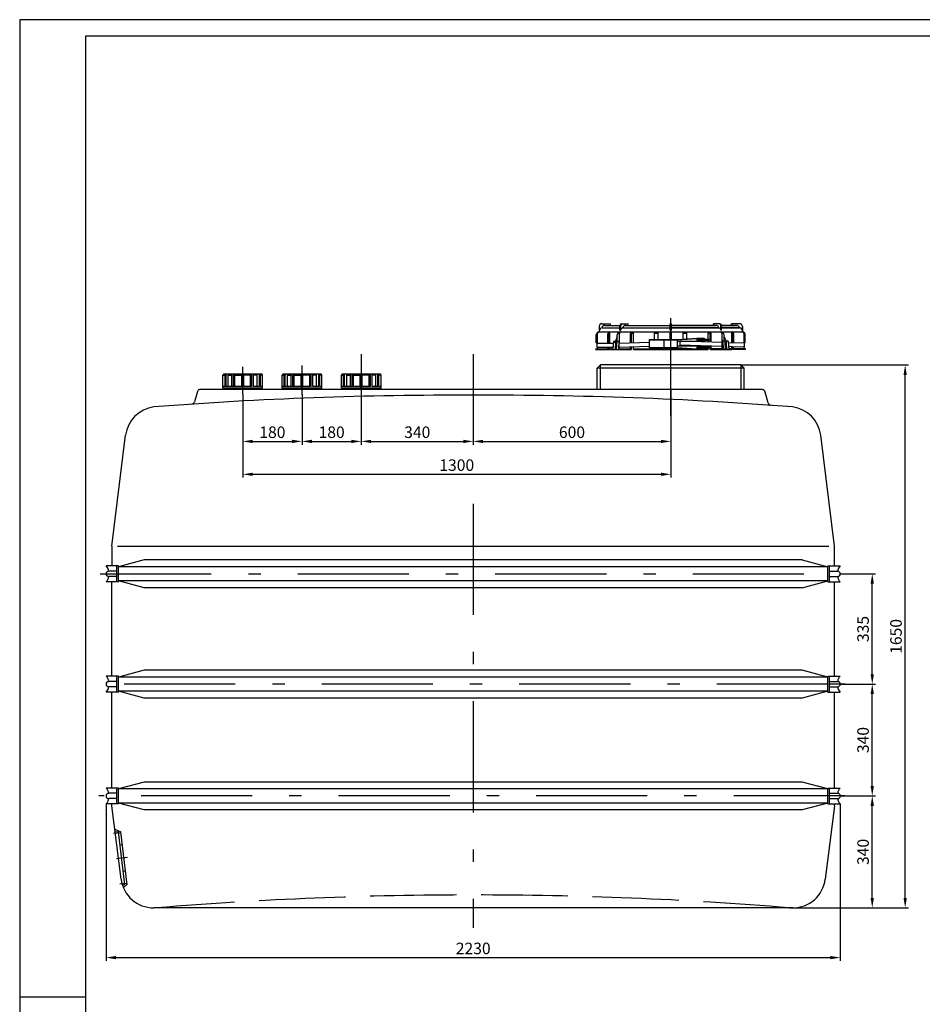
# Model space of a CAD drawing. Extents: x 17684 to 30384, y 53123 to 59063.
# Drawn here: x 17684 to 20425, y 56070 to 59063 of the extents above; entities that cross this region are included whole.
import ezdxf

# ---------------------------------------------------------------- set-up
doc = ezdxf.new("R2010")
doc.units = 0
doc.header["$LTSCALE"] = 150
doc.header["$MEASUREMENT"] = 0
doc.header["$PDMODE"] = 3
doc.header["$PDSIZE"] = 50
for name, pattern in [('AUSGEZOGEN', [0]), ('MegaCAD_LTYPE14', [2.25, 1.75, -0.5]), ('MegaCAD_LTYPE4', [4, 2.25, -0.75, 0.25, -0.75])]:
    doc.linetypes.add(name, pattern=pattern)
for name, color, linetype in [('3_Bemaßung_Beschriftung', 5, 'Continuous'), ('Blattrahmen', 250, 'Continuous'), ('PE HD 3000 DF', 250, 'Continuous')]:
    doc.layers.add(name, color=color, linetype=linetype)
doc.styles.add('Arial', font='ARIAL.TTF')
doc.dimstyles.new('M1-10', dxfattribs={"dimscale": 10, "dimtxt": 3.5, "dimasz": 3, "dimexe": 1, "dimexo": 0, "dimgap": 1, "dimtad": 1, "dimdec": 0, "dimrnd": 1, "dimzin": 0, "dimdsep": 46, "dimtxsty": 'Arial', "dimcen": 1, "dimclrd": 256, "dimclre": 256, "dimclrt": 256, "dimadec": 0, "dimazin": 0, "dimtfac": 1, "dimtdec": 0, "dimtmove": 2, "dimatfit": 0, "dimfxl": 1, "dimtolj": 1, "dimtzin": 0, "dimlwd": -1, "dimarcsym": 0})

# ---------------------------------------------------------------- blocks, each defined once
blk = doc.blocks.new('*D0')
at = {"layer": '3_Bemaßung_Beschriftung', "lineweight": -2, "transparency": 16777216}
for p, q in [((17946, 56679.1), (17946, 56202)), ((20176, 56679.1), (20176, 56202))]:
    blk.add_line(p, q, dxfattribs=at)
at = {"layer": '3_Bemaßung_Beschriftung', "transparency": 16777216}
blk.add_line((17976, 56212), (20146, 56212), dxfattribs=at)
for points in [[(17976, 56217), (17976, 56207), (17946, 56212)], [(20146, 56217), (20146, 56207), (20176, 56212)]]:
    blk.add_solid(points, dxfattribs=at)
at = {"layer": 'Defpoints', "color": 0, "transparency": 16777216}
for p in [(17946, 56679.1), (20176, 56679.1), (20176, 56212)]:
    blk.add_point(p, dxfattribs=at)
at = {"layer": '3_Bemaßung_Beschriftung', "transparency": 16777216, "insert": (19061, 56239.9), "char_height": 35, "attachment_point": 5, "style": 'Arial'}
blk.add_mtext('\\A1;2230', dxfattribs=at)
blk = doc.blocks.new('*D1')
at = {"layer": '3_Bemaßung_Beschriftung', "lineweight": -2, "transparency": 16777216}
for p, q in [((19874, 58013.2), (20383, 58013.2)), ((20031.3, 56363.2), (20383, 56363.2))]:
    blk.add_line(p, q, dxfattribs=at)
at = {"layer": '3_Bemaßung_Beschriftung', "transparency": 16777216}
blk.add_line((20373, 56393.2), (20373, 57983.2), dxfattribs=at)
for points in [[(20368, 57983.2), (20378, 57983.2), (20373, 58013.2)], [(20368, 56393.2), (20378, 56393.2), (20373, 56363.2)]]:
    blk.add_solid(points, dxfattribs=at)
at = {"layer": 'Defpoints', "color": 0, "transparency": 16777216}
for p in [(19874, 58013.2), (20373, 58013.2), (20031.3, 56363.2)]:
    blk.add_point(p, dxfattribs=at)
at = {"layer": '3_Bemaßung_Beschriftung', "transparency": 16777216, "insert": (20345.1, 57188.2), "char_height": 35, "attachment_point": 5, "rotation": 90, "style": 'Arial'}
blk.add_mtext('\\A1;1650', dxfattribs=at)
blk = doc.blocks.new('Blattrahmen DIN A4 1_20 mit Rand HF')
at = {"layer": 'Blattrahmen'}
blk.add_line((0, 2970), (200, 2970), dxfattribs=at)
for points in [[(4200, 0), (4200, 5940), (0, 5940), (0, 0)], [(200, 50), (4150, 50), (4150, 5890), (200, 5890)]]:
    blk.add_lwpolyline(points, close=True, dxfattribs=at)
blk = doc.blocks.new('*D13')
at = {"layer": '3_Bemaßung_Beschriftung', "lineweight": -2, "transparency": 16777216}
for p, q in [((20176, 56703.2), (20283, 56703.2)), ((20021.9, 56363.2), (20283, 56363.2))]:
    blk.add_line(p, q, dxfattribs=at)
at = {"layer": '3_Bemaßung_Beschriftung', "transparency": 16777216}
blk.add_line((20273, 56393.2), (20273, 56673.2), dxfattribs=at)
for points in [[(20268, 56673.2), (20278, 56673.2), (20273, 56703.2)], [(20268, 56393.2), (20278, 56393.2), (20273, 56363.2)]]:
    blk.add_solid(points, dxfattribs=at)
at = {"layer": 'Defpoints', "color": 0, "transparency": 16777216}
for p in [(20176, 56703.2), (20273, 56703.2), (20021.9, 56363.2)]:
    blk.add_point(p, dxfattribs=at)
at = {"layer": '3_Bemaßung_Beschriftung', "transparency": 16777216, "insert": (20245.1, 56533.2), "char_height": 35, "attachment_point": 5, "rotation": 90, "style": 'Arial'}
blk.add_mtext('\\A1;340', dxfattribs=at)
blk = doc.blocks.new('*D14')
at = {"layer": '3_Bemaßung_Beschriftung', "lineweight": -2, "transparency": 16777216}
for p, q in [((20176, 57043.2), (20283, 57043.2)), ((20176, 56703.2), (20283, 56703.2))]:
    blk.add_line(p, q, dxfattribs=at)
at = {"layer": '3_Bemaßung_Beschriftung', "transparency": 16777216}
blk.add_line((20273, 56733.2), (20273, 57013.2), dxfattribs=at)
for points in [[(20268, 57013.2), (20278, 57013.2), (20273, 57043.2)], [(20268, 56733.2), (20278, 56733.2), (20273, 56703.2)]]:
    blk.add_solid(points, dxfattribs=at)
at = {"layer": 'Defpoints', "color": 0, "transparency": 16777216}
for p in [(20176, 57043.2), (20273, 57043.2), (20176, 56703.2)]:
    blk.add_point(p, dxfattribs=at)
at = {"layer": '3_Bemaßung_Beschriftung', "transparency": 16777216, "insert": (20245.1, 56873.2), "char_height": 35, "attachment_point": 5, "rotation": 90, "style": 'Arial'}
blk.add_mtext('\\A1;340', dxfattribs=at)
blk = doc.blocks.new('*D15')
at = {"layer": '3_Bemaßung_Beschriftung', "lineweight": -2, "transparency": 16777216}
for p, q in [((20176, 57378.2), (20283, 57378.2)), ((20176, 57043.2), (20283, 57043.2))]:
    blk.add_line(p, q, dxfattribs=at)
at = {"layer": '3_Bemaßung_Beschriftung', "transparency": 16777216}
blk.add_line((20273, 57073.2), (20273, 57348.2), dxfattribs=at)
for points in [[(20268, 57348.2), (20278, 57348.2), (20273, 57378.2)], [(20268, 57073.2), (20278, 57073.2), (20273, 57043.2)]]:
    blk.add_solid(points, dxfattribs=at)
at = {"layer": 'Defpoints', "color": 0, "transparency": 16777216}
for p in [(20176, 57378.2), (20273, 57378.2), (20176, 57043.2)]:
    blk.add_point(p, dxfattribs=at)
at = {"layer": '3_Bemaßung_Beschriftung', "transparency": 16777216, "insert": (20245.1, 57210.7), "char_height": 35, "attachment_point": 5, "rotation": 90, "style": 'Arial'}
blk.add_mtext('\\A1;335', dxfattribs=at)
blk = doc.blocks.new('*D18')
at = {"layer": '3_Bemaßung_Beschriftung', "lineweight": -2, "transparency": 16777216}
for p, q in [((19661, 57938.2), (19661, 57770.9)), ((19061, 57921.1), (19061, 57770.9))]:
    blk.add_line(p, q, dxfattribs=at)
at = {"layer": '3_Bemaßung_Beschriftung', "transparency": 16777216}
blk.add_line((19091, 57780.9), (19631, 57780.9), dxfattribs=at)
for points in [[(19091, 57785.9), (19091, 57775.9), (19061, 57780.9)], [(19631, 57785.9), (19631, 57775.9), (19661, 57780.9)]]:
    blk.add_solid(points, dxfattribs=at)
at = {"layer": 'Defpoints', "color": 0, "transparency": 16777216}
for p in [(19661, 57938.2), (19061, 57921.1), (19661, 57780.9)]:
    blk.add_point(p, dxfattribs=at)
at = {"layer": '3_Bemaßung_Beschriftung', "transparency": 16777216, "insert": (19361, 57808.8), "char_height": 35, "attachment_point": 5, "style": 'Arial'}
blk.add_mtext('\\A1;600', dxfattribs=at)
blk = doc.blocks.new('*D19')
at = {"layer": '3_Bemaßung_Beschriftung', "lineweight": -2, "transparency": 16777216}
for p, q in [((18361, 57924.6), (18361, 57770.9)), ((18541, 57922), (18541, 57770.9))]:
    blk.add_line(p, q, dxfattribs=at)
at = {"layer": '3_Bemaßung_Beschriftung', "transparency": 16777216}
blk.add_line((18391, 57780.9), (18511, 57780.9), dxfattribs=at)
for points in [[(18391, 57785.9), (18391, 57775.9), (18361, 57780.9)], [(18511, 57785.9), (18511, 57775.9), (18541, 57780.9)]]:
    blk.add_solid(points, dxfattribs=at)
at = {"layer": 'Defpoints', "color": 0, "transparency": 16777216}
for p in [(18361, 57924.6), (18541, 57922), (18541, 57780.9)]:
    blk.add_point(p, dxfattribs=at)
at = {"layer": '3_Bemaßung_Beschriftung', "transparency": 16777216, "insert": (18451, 57808.8), "char_height": 35, "attachment_point": 5, "style": 'Arial'}
blk.add_mtext('\\A1;180', dxfattribs=at)
blk = doc.blocks.new('*D20')
at = {"layer": '3_Bemaßung_Beschriftung', "lineweight": -2, "transparency": 16777216}
for p, q in [((18541, 57924.6), (18541, 57770.9)), ((18721, 57922), (18721, 57770.9))]:
    blk.add_line(p, q, dxfattribs=at)
at = {"layer": '3_Bemaßung_Beschriftung', "transparency": 16777216}
blk.add_line((18571, 57780.9), (18691, 57780.9), dxfattribs=at)
for points in [[(18571, 57785.9), (18571, 57775.9), (18541, 57780.9)], [(18691, 57785.9), (18691, 57775.9), (18721, 57780.9)]]:
    blk.add_solid(points, dxfattribs=at)
at = {"layer": 'Defpoints', "color": 0, "transparency": 16777216}
for p in [(18541, 57924.6), (18721, 57922), (18721, 57780.9)]:
    blk.add_point(p, dxfattribs=at)
at = {"layer": '3_Bemaßung_Beschriftung', "transparency": 16777216, "insert": (18631, 57808.8), "char_height": 35, "attachment_point": 5, "style": 'Arial'}
blk.add_mtext('\\A1;180', dxfattribs=at)
blk = doc.blocks.new('*D21')
at = {"layer": '3_Bemaßung_Beschriftung', "lineweight": -2, "transparency": 16777216}
for p, q in [((18721, 57924.6), (18721, 57770.9)), ((19061, 57922), (19061, 57770.9))]:
    blk.add_line(p, q, dxfattribs=at)
at = {"layer": '3_Bemaßung_Beschriftung', "transparency": 16777216}
blk.add_line((18751, 57780.9), (19031, 57780.9), dxfattribs=at)
for points in [[(18751, 57785.9), (18751, 57775.9), (18721, 57780.9)], [(19031, 57785.9), (19031, 57775.9), (19061, 57780.9)]]:
    blk.add_solid(points, dxfattribs=at)
at = {"layer": 'Defpoints', "color": 0, "transparency": 16777216}
for p in [(18721, 57924.6), (19061, 57922), (19061, 57780.9)]:
    blk.add_point(p, dxfattribs=at)
at = {"layer": '3_Bemaßung_Beschriftung', "transparency": 16777216, "insert": (18891, 57808.8), "char_height": 35, "attachment_point": 5, "style": 'Arial'}
blk.add_mtext('\\A1;340', dxfattribs=at)
blk = doc.blocks.new('*D22')
at = {"layer": '3_Bemaßung_Beschriftung', "lineweight": -2, "transparency": 16777216}
for p, q in [((18361, 57924.6), (18361, 57670.9)), ((19661, 57908.4), (19661, 57670.9))]:
    blk.add_line(p, q, dxfattribs=at)
at = {"layer": '3_Bemaßung_Beschriftung', "transparency": 16777216}
blk.add_line((18391, 57680.9), (19631, 57680.9), dxfattribs=at)
for points in [[(18391, 57685.9), (18391, 57675.9), (18361, 57680.9)], [(19631, 57685.9), (19631, 57675.9), (19661, 57680.9)]]:
    blk.add_solid(points, dxfattribs=at)
at = {"layer": 'Defpoints', "color": 0, "transparency": 16777216}
for p in [(18361, 57924.6), (19661, 57908.4), (19661, 57680.9)]:
    blk.add_point(p, dxfattribs=at)
at = {"layer": '3_Bemaßung_Beschriftung', "transparency": 16777216, "insert": (19011, 57708.8), "char_height": 35, "attachment_point": 5, "style": 'Arial'}
blk.add_mtext('\\A1;1300', dxfattribs=at)

msp = doc.modelspace()

# ---------------------------------------------------------------- linework, layer by layer
at = {"layer": 'PE HD 3000 DF', "linetype": 'MegaCAD_LTYPE4'}
for p, q in [((19661, 57858.6), (19661, 58155.2)), ((18721, 58045.8), (18721, 57922)), ((19061, 58045.8), (19061, 57771.7)), ((18361, 57924.6), (18361, 58007.2)), ((18541, 57922), (18541, 58011.2)), ((18721, 57942.6), (18721, 57985.6)), ((19061, 57591), (19061, 56302)), ((17928, 57378.2), (20186.9, 57378.2)), ((20138.5, 57043.2), (17928, 57043.2)), ((20191, 57043.2), (20143.5, 57043.2)), ((20189.7, 56703.2), (17923.8, 56703.2)), ((17991.3, 56591.6), (17968.8, 56588.9)), ((18010.5, 56516), (17977.2, 56511.8)), ((17983.7, 56512.5), (17982.4, 56512.5)), ((18009.8, 56437.7), (17987.9, 56435.1))]:
    msp.add_line(p, q, dxfattribs=at)
at = {"layer": 'PE HD 3000 DF', "linetype": 'AUSGEZOGEN'}
for p, q in [((19443.5, 58130.6), (19443.5, 58113.6)), ((19443.5, 58118.6), (19443.7, 58118.6)), ((19451.2, 58138.6), (19476.5, 58138.6)), ((19452.5, 58125.6), (19506.5, 58125.6)), ((19460.5, 58133.6), (19506.5, 58133.6)), ((19476.5, 58138.6), (19476.5, 58133.6)), ((19506.5, 58118.6), (19506.5, 58133.6)), ((19506.5, 58118.6), (19509.3, 58118.6)), ((19509.3, 58118.6), (19509.3, 58133.7)), ((19511.5, 58138.6), (19531.6, 58138.6)), ((19515.3, 58125.6), (19659, 58125.6)), ((19523.7, 58133.6), (19659, 58133.6)), ((19531.6, 58133.6), (19531.6, 58138.6)), ((19659, 58138.6), (19663, 58138.6)), ((19659, 58118.6), (19659, 58138.6)), ((19663, 58138.6), (19659, 58138.6)), ((19659, 58118.6), (19659, 58138.6)), ((19663, 58138.6), (19659, 58138.6)), ((19659, 58118.6), (19659, 58138.6)), ((19659, 58138.6), (19663, 58138.6)), ((19659, 58118.6), (19659, 58138.6)), ((19659, 58118.6), (19663, 58118.6)), ((19659, 58118.6), (19663, 58118.6)), ((19663, 58118.6), (19659, 58118.6)), ((19663, 58118.6), (19659, 58118.6)), ((19663, 58118.6), (19659, 58118.6)), ((19663, 58118.6), (19659, 58118.6)), ((19659, 58118.6), (19663, 58118.6)), ((19659, 58118.6), (19663, 58118.6)), ((19663, 58118.6), (19663, 58138.6)), ((19663, 58118.6), (19663, 58138.6)), ((19663, 58118.6), (19663, 58138.6)), ((19663, 58118.6), (19663, 58138.6)), ((19663, 58133.6), (19798.3, 58133.6)), ((19798.3, 58133.6), (19663, 58133.6)), ((19663, 58125.6), (19806.7, 58125.6)), ((19806.7, 58125.6), (19663, 58125.6)), ((19806.7, 58125.6), (19663, 58125.6)), ((19810.5, 58138.6), (19790.4, 58138.6)), ((19790.4, 58133.6), (19790.4, 58138.6)), ((19810.5, 58138.6), (19790.4, 58138.6)), ((19790.4, 58133.6), (19790.4, 58138.6)), ((19812.7, 58118.6), (19812.7, 58133.7)), ((19812.7, 58118.6), (19812.7, 58133.7)), ((19815.5, 58118.6), (19812.7, 58118.6)), ((19815.5, 58118.6), (19812.7, 58118.6)), ((19815.5, 58133.6), (19861.5, 58133.6)), ((19861.5, 58133.6), (19815.5, 58133.6)), ((19815.5, 58118.6), (19815.5, 58133.6)), ((19861.5, 58133.6), (19815.5, 58133.6)), ((19815.5, 58118.6), (19815.5, 58133.6)), ((19815.5, 58125.6), (19869.5, 58125.6)), ((19869.5, 58125.6), (19815.5, 58125.6)), ((19869.5, 58125.6), (19815.5, 58125.6)), ((19845.5, 58133.6), (19845.5, 58138.6)), ((19870.8, 58138.6), (19845.5, 58138.6)), ((19845.5, 58138.6), (19845.5, 58133.6)), ((19870.8, 58138.6), (19845.5, 58138.6)), ((19845.5, 58138.6), (19845.5, 58133.6)), ((19878.5, 58118.6), (19878.3, 58118.6)), ((19878.5, 58118.6), (19878.3, 58118.6)), ((19878.5, 58113.6), (19878.5, 58130.6)), ((19878.5, 58130.6), (19878.5, 58113.6)), ((19878.5, 58130.6), (19878.5, 58113.6)), ((19434.5, 58080.6), (19434.5, 58104.6)), ((19438.5, 58079.6), (19438.5, 58108.6)), ((19443.5, 58113.6), (19878.5, 58113.6)), ((19469.4, 58079.6), (19469.4, 58107.9)), ((19473.5, 58079.6), (19473.5, 58113.6)), ((19473.5, 58109.6), (19475.5, 58109.6)), ((19475.5, 58079.6), (19475.5, 58113.6)), ((19486.9, 58085.6), (19485.2, 58060.6)), ((19486.9, 58085.6), (19492.6, 58085.6)), ((19498.7, 58098.6), (19491.7, 58083.6)), ((19497, 58085.6), (19495.3, 58060.6)), ((19497, 58085.6), (19504.8, 58085.6)), ((19498.7, 58085.6), (19498.7, 58104.6)), ((19503.3, 58085.6), (19501.9, 58060.6)), ((19504.8, 58060.6), (19504.8, 58085.6)), ((19505.1, 58080.6), (19505.1, 58108.6)), ((19538.4, 58080.5), (19538.4, 58108.4)), ((19541.3, 58080.6), (19541.3, 58113.6)), ((19541.3, 58109.6), (19547.8, 58109.6)), ((19547.8, 58080.8), (19547.8, 58113.6)), ((19596, 58065.1), (19596, 58091.1)), ((19596, 58091.1), (19681, 58091.1)), ((19596, 58089.6), (19681, 58089.6)), ((19612, 58091.1), (19612, 58113.6)), ((19612, 58109.6), (19623, 58109.6)), ((19623, 58091.1), (19623, 58113.6)), ((19641, 58067.8), (19641, 58087.8)), ((19659, 58091.1), (19659, 58113.6)), ((19659, 58091.1), (19659, 58113.6)), ((19659, 58091.1), (19659, 58113.6)), ((19659, 58091.1), (19659, 58113.6)), ((19663, 58091.1), (19663, 58113.6)), ((19663, 58091.1), (19663, 58113.6)), ((19663, 58091.1), (19663, 58113.6)), ((19663, 58091.1), (19663, 58113.6)), ((19681, 58091.1), (19740.5, 58095.1)), ((19681, 58067.8), (19681, 58087.8)), ((19681.1, 58089.6), (19740.6, 58093.6)), ((19699, 58092.3), (19699, 58113.6)), ((19699, 58092.3), (19699, 58113.6)), ((19699, 58109.6), (19710, 58109.6)), ((19710, 58109.6), (19699, 58109.6)), ((19710, 58093), (19710, 58113.6)), ((19710, 58093), (19710, 58113.6)), ((19740.5, 58095.1), (19762.4, 58095.1)), ((19740.5, 58093.6), (19762.4, 58093.6)), ((19740.5, 58090.6), (19740.5, 58089.6)), ((19742, 58092.1), (19776.3, 58092.1)), ((19742, 58088.1), (19776.3, 58088.1)), ((19755.2, 58088.1), (19755.2, 58092.1)), ((19762.4, 58095.1), (19762.4, 58092.1)), ((19762.4, 58088.1), (19762.4, 58085.1)), ((19774.2, 58092.1), (19774.2, 58113.6)), ((19780.7, 58109.6), (19774.2, 58109.6)), ((19774.2, 58082.7), (19774.2, 58088.1)), ((19776.3, 58088.1), (19776.3, 58092.1)), ((19780.7, 58082.5), (19780.7, 58113.6)), ((19783.6, 58082.4), (19783.6, 58108.4)), ((19816.9, 58080.6), (19816.9, 58108.6)), ((19816.9, 58080.6), (19816.9, 58108.6)), ((19817.2, 58060.6), (19817.2, 58085.6)), ((19825, 58085.6), (19817.2, 58085.6)), ((19817.2, 58060.6), (19817.2, 58085.6)), ((19825, 58085.6), (19817.2, 58085.6)), ((19818.7, 58085.6), (19820.1, 58060.6)), ((19818.7, 58085.6), (19820.1, 58060.6)), ((19823.3, 58085.6), (19823.3, 58104.6)), ((19823.3, 58085.6), (19823.3, 58104.6)), ((19823.3, 58098.6), (19830.3, 58083.6)), ((19823.3, 58098.6), (19830.3, 58083.6)), ((19825, 58085.6), (19826.7, 58060.6)), ((19825, 58085.6), (19826.7, 58060.6)), ((19835.4, 58085.6), (19829.4, 58085.6)), ((19835.4, 58085.6), (19829.4, 58085.6)), ((19835.4, 58085.6), (19837.1, 58060.6)), ((19835.4, 58085.6), (19837.1, 58060.6)), ((19846.5, 58080.6), (19846.5, 58113.6)), ((19848.5, 58109.6), (19846.5, 58109.6)), ((19848.5, 58080.6), (19848.5, 58113.6)), ((19852.6, 58080.4), (19852.6, 58107.9)), ((19883.5, 58079.6), (19883.5, 58108.6)), ((19883.5, 58079.6), (19883.5, 58108.6)), ((19883.5, 58079.6), (19883.5, 58108.6)), ((19887.5, 58080.6), (19887.5, 58104.6)), ((19887.5, 58080.6), (19887.5, 58104.6)), ((19433.5, 58060.6), (19433.5, 58062.6)), ((19433.5, 58062.6), (19473.5, 58062.6)), ((19433.5, 58060.6), (19473.5, 58060.6)), ((19434.5, 58080.6), (19438.5, 58080.6)), ((19437.5, 58079.6), (19486.5, 58079.6)), ((19437.5, 58067.6), (19437.5, 58079.6)), ((19437.5, 58067.6), (19485.6, 58067.6)), ((19438.5, 58062.6), (19438.5, 58067.6)), ((19469.4, 58060.6), (19469.4, 58067.6)), ((19473.5, 58060.6), (19473.5, 58067.6)), ((19475.5, 58060.6), (19475.5, 58067.6)), ((19475.5, 58062.6), (19485.3, 58062.6)), ((19475.5, 58060.6), (19541.3, 58060.6)), ((19491.7, 58080.6), (19491.7, 58083.6)), ((19491.7, 58083.6), (19496.8, 58083.6)), ((19491.7, 58080.6), (19496.6, 58080.6)), ((19493, 58080.6), (19491.8, 58060.6)), ((19494.7, 58080.6), (19495, 58080.6)), ((19494.7, 58060.6), (19494.7, 58080.6)), ((19494.7, 58079.6), (19496.6, 58079.6)), ((19494.7, 58067.6), (19495.7, 58067.6)), ((19494.7, 58062.6), (19495.3, 58062.6)), ((19504.8, 58079.6), (19596, 58082.2)), ((19504.8, 58080.6), (19505.1, 58080.6)), ((19504.8, 58067.6), (19596, 58070.2)), ((19504.8, 58062.6), (19541.3, 58062.6)), ((19538.4, 58060.6), (19538.4, 58068.5)), ((19541.3, 58060.6), (19541.3, 58068.6)), ((19547.8, 58060.6), (19547.8, 58068.8)), ((19547.8, 58062.6), (19714.1, 58062.6)), ((19547.8, 58060.6), (19774.2, 58060.6)), ((19596, 58066.6), (19681, 58066.6)), ((19596, 58065.1), (19681, 58065.1)), ((19681, 58071.1), (19681, 58085.1)), ((19681, 58085.1), (19762.4, 58085.1)), ((19681, 58071.1), (19762.4, 58071.1)), ((19681, 58065.1), (19740.5, 58060.6)), ((19681.1, 58066.6), (19740.6, 58062.1)), ((19689.4, 58073.3), (19689.4, 58085.1)), ((19816.9, 58081.4), (19689.4, 58085.1)), ((19817.2, 58069.5), (19689.4, 58073.3)), ((19740.5, 58066.6), (19740.5, 58065.6)), ((19740.6, 58062.1), (19762.4, 58062.1)), ((19742, 58068.1), (19776.3, 58068.1)), ((19742, 58064.1), (19776.3, 58064.1)), ((19755.2, 58064.1), (19755.2, 58068.1)), ((19762.4, 58071.2), (19762.4, 58071.1)), ((19762.4, 58071.1), (19762.4, 58068.1)), ((19762.4, 58064.1), (19762.4, 58060.6)), ((19774.2, 58062.6), (19762.4, 58062.6)), ((19774.2, 58068.1), (19774.2, 58070.8)), ((19774.2, 58060.6), (19774.2, 58064.1)), ((19776.3, 58064.1), (19776.3, 58068.1)), ((19780.7, 58060.6), (19780.7, 58070.6)), ((19817.2, 58062.6), (19780.7, 58062.6)), ((19817.2, 58062.6), (19780.7, 58062.6)), ((19780.7, 58060.6), (19846.5, 58060.6)), ((19846.5, 58060.6), (19780.7, 58060.6)), ((19783.6, 58060.6), (19783.6, 58070.5)), ((19817.2, 58080.6), (19816.9, 58080.6)), ((19817.2, 58080.6), (19816.9, 58080.6)), ((19830.3, 58083.6), (19825.2, 58083.6)), ((19830.3, 58083.6), (19825.2, 58083.6)), ((19830.3, 58080.6), (19825.4, 58080.6)), ((19830.3, 58080.6), (19825.4, 58080.6)), ((19827.6, 58069.2), (19826.1, 58069.3)), ((19826.6, 58062.6), (19827.6, 58062.6)), ((19827.6, 58062.6), (19826.6, 58062.6)), ((19827.6, 58062.6), (19826.7, 58062.6)), ((19827.6, 58080.6), (19827.3, 58080.6)), ((19827.6, 58080.6), (19827.3, 58080.6)), ((19827.6, 58060.6), (19827.6, 58080.6)), ((19827.6, 58060.6), (19827.6, 58080.6)), ((19829.3, 58080.6), (19830.5, 58060.6)), ((19829.3, 58080.6), (19830.5, 58060.6)), ((19830.3, 58080.6), (19830.3, 58083.6)), ((19830.3, 58080.6), (19830.3, 58083.6)), ((19884.5, 58079.5), (19835.7, 58080.9)), ((19848.5, 58068.6), (19836.6, 58069)), ((19837, 58062.6), (19846.5, 58062.6)), ((19846.5, 58062.6), (19837, 58062.6)), ((19846.5, 58062.6), (19837, 58062.6)), ((19846.5, 58060.6), (19846.5, 58068.7)), ((19884.5, 58067.5), (19848, 58068.6)), ((19848.5, 58060.6), (19848.5, 58068.6)), ((19848.5, 58062.6), (19883.5, 58062.6)), ((19883.5, 58062.6), (19848.5, 58062.6)), ((19888, 58062.6), (19848.5, 58062.6)), ((19852.6, 58060.6), (19848.5, 58060.6)), ((19852.6, 58060.6), (19852.6, 58068.5)), ((19888, 58060.6), (19852.6, 58060.6)), ((19887.5, 58080.6), (19883.5, 58080.6)), ((19887.5, 58080.6), (19883.5, 58080.6)), ((19883.5, 58062.6), (19883.5, 58067.6)), ((19883.5, 58062.6), (19883.5, 58067.6)), ((19883.5, 58062.6), (19883.5, 58067.6)), ((19884.5, 58067.6), (19884.5, 58079.6)), ((19884.5, 58067.5), (19884.5, 58079.5)), ((19888, 58060.6), (19888, 58062.6)), ((19448, 58013.2), (19438, 58003.2)), ((19438, 57938.2), (19438, 58003.2)), ((19884, 58003.2), (19438, 58003.2)), ((19874, 58013.2), (19448, 58013.2)), ((19448, 57938.2), (19448, 58013.2)), ((19874, 58013.2), (19884, 58003.2)), ((19874, 58013.2), (19874, 57938.2)), ((19884, 57938.2), (19884, 58003.2)), ((18300.5, 57942.6), (18300.5, 57982.6)), ((18300.5, 57982.6), (18307.2, 57982.6)), ((18419, 57985.6), (18303.5, 57985.6)), ((18307.2, 57947.6), (18307.2, 57982.6)), ((18310.2, 57947.6), (18310.2, 57982.6)), ((18316.7, 57947.6), (18316.7, 57982.6)), ((18316.7, 57982.6), (18328.2, 57982.6)), ((18328.2, 57947.6), (18328.2, 57982.6)), ((18333.4, 57947.6), (18333.4, 57982.6)), ((18337.1, 57947.6), (18337.1, 57982.6)), ((18337.1, 57982.6), (18358, 57982.6)), ((18358, 57947.6), (18358, 57985.6)), ((18364, 57947.6), (18364, 57985.6)), ((18384.9, 57982.6), (18364, 57982.6)), ((18384.9, 57947.6), (18384.9, 57982.6)), ((18388.6, 57947.6), (18388.6, 57982.6)), ((18393.8, 57947.6), (18393.8, 57982.6)), ((18405.3, 57982.6), (18393.8, 57982.6)), ((18405.3, 57947.6), (18405.3, 57982.6)), ((18411.8, 57947.6), (18411.8, 57982.6)), ((18414.8, 57947.6), (18414.8, 57982.6)), ((18421.5, 57982.6), (18414.8, 57982.6)), ((18421.5, 57942.6), (18421.5, 57982.6)), ((18480.5, 57942.6), (18480.5, 57982.6)), ((18480.5, 57982.6), (18487.2, 57982.6)), ((18599, 57985.6), (18483.5, 57985.6)), ((18487.2, 57947.6), (18487.2, 57982.6)), ((18490.2, 57947.6), (18490.2, 57982.6)), ((18496.7, 57947.6), (18496.7, 57982.6)), ((18496.7, 57982.6), (18508.2, 57982.6)), ((18508.2, 57947.6), (18508.2, 57982.6)), ((18513.4, 57947.6), (18513.4, 57982.6)), ((18517.1, 57947.6), (18517.1, 57982.6)), ((18517.1, 57982.6), (18538, 57982.6)), ((18538, 57947.6), (18538, 57985.6)), ((18544, 57947.6), (18544, 57985.6)), ((18564.9, 57982.6), (18544, 57982.6)), ((18564.9, 57947.6), (18564.9, 57982.6)), ((18568.6, 57947.6), (18568.6, 57982.6)), ((18573.8, 57947.6), (18573.8, 57982.6)), ((18585.3, 57982.6), (18573.8, 57982.6)), ((18585.3, 57947.6), (18585.3, 57982.6)), ((18591.8, 57947.6), (18591.8, 57982.6)), ((18594.8, 57947.6), (18594.8, 57982.6)), ((18601.5, 57982.6), (18594.8, 57982.6)), ((18601.5, 57942.6), (18601.5, 57982.6)), ((18660.5, 57942.6), (18660.5, 57982.6)), ((18660.5, 57982.6), (18667.2, 57982.6)), ((18779, 57985.6), (18663.5, 57985.6)), ((18667.2, 57947.6), (18667.2, 57982.6)), ((18670.2, 57947.6), (18670.2, 57982.6)), ((18676.7, 57947.6), (18676.7, 57982.6)), ((18676.7, 57982.6), (18688.2, 57982.6)), ((18688.2, 57947.6), (18688.2, 57982.6)), ((18693.4, 57947.6), (18693.4, 57982.6)), ((18697.1, 57947.6), (18697.1, 57982.6)), ((18697.1, 57982.6), (18718, 57982.6)), ((18718, 57947.6), (18718, 57985.6)), ((18724, 57947.6), (18724, 57985.6)), ((18744.9, 57982.6), (18724, 57982.6)), ((18744.9, 57947.6), (18744.9, 57982.6)), ((18748.6, 57947.6), (18748.6, 57982.6)), ((18753.8, 57947.6), (18753.8, 57982.6)), ((18765.3, 57982.6), (18753.8, 57982.6)), ((18765.3, 57947.6), (18765.3, 57982.6)), ((18771.8, 57947.6), (18771.8, 57982.6)), ((18774.8, 57947.6), (18774.8, 57982.6)), ((18781.5, 57982.6), (18774.8, 57982.6)), ((18781.5, 57942.6), (18781.5, 57982.6)), ((19938.3, 57938.2), (18229.9, 57938.2)), ((18358, 57947.6), (18300.5, 57947.6)), ((18421.5, 57942.6), (18300.5, 57942.6)), ((18311, 57938.2), (18311, 57942.6)), ((18311, 57938.2), (18311, 57942.6)), ((18318, 57938.2), (18318, 57942.6)), ((18318, 57938.2), (18318, 57942.6)), ((18388.6, 57947.6), (18364, 57947.6)), ((18411.8, 57947.6), (18393.8, 57947.6)), ((18404, 57938.2), (18404, 57942.6)), ((18404, 57938.2), (18404, 57942.6)), ((18411, 57938.2), (18411, 57942.6)), ((18411, 57938.2), (18411, 57942.6)), ((18421.5, 57947.6), (18414.8, 57947.6)), ((18538, 57947.6), (18480.5, 57947.6)), ((18601.5, 57942.6), (18480.5, 57942.6)), ((18491, 57938.2), (18491, 57942.6)), ((18491, 57938.2), (18491, 57942.6)), ((18498, 57938.2), (18498, 57942.6)), ((18498, 57938.2), (18498, 57942.6)), ((18568.6, 57947.6), (18544, 57947.6)), ((18591.8, 57947.6), (18573.8, 57947.6)), ((18584, 57938.2), (18584, 57942.6)), ((18584, 57938.2), (18584, 57942.6)), ((18591, 57938.2), (18591, 57942.6)), ((18591, 57938.2), (18591, 57942.6)), ((18601.5, 57947.6), (18594.8, 57947.6)), ((18718, 57947.6), (18660.5, 57947.6)), ((18781.5, 57942.6), (18660.5, 57942.6)), ((18671, 57938.2), (18671, 57942.6)), ((18671, 57938.2), (18671, 57942.6)), ((18678, 57938.2), (18678, 57942.6)), ((18678, 57938.2), (18678, 57942.6)), ((18748.6, 57947.6), (18724, 57947.6)), ((18771.8, 57947.6), (18753.8, 57947.6)), ((18764, 57938.2), (18764, 57942.6)), ((18764, 57938.2), (18764, 57942.6)), ((18771, 57938.2), (18771, 57942.6)), ((18771, 57938.2), (18771, 57942.6)), ((18781.5, 57947.6), (18774.8, 57947.6)), ((18223.5, 57933), (18214.5, 57901.4)), ((19956.5, 57898.1), (19948, 57930.7)), ((17963.5, 57462.5), (18005.3, 57799.7)), ((20158.5, 57462.5), (20116.7, 57799.7)), ((17963.5, 57462.5), (17963.5, 57402.4)), ((17980.6, 57462.5), (20141, 57462.5)), ((20158.5, 57402.4), (20158.5, 57462.5)), ((17983.5, 57402.4), (17946, 57402.4)), ((17978.5, 57354.1), (17978.5, 57402.4)), ((18061.9, 57420.7), (17983.5, 57399.7)), ((17983.5, 57354.1), (17983.5, 57402.4)), ((20138.5, 57399.7), (17983.5, 57399.7)), ((20060.1, 57420.7), (18061.9, 57420.7)), ((20060.1, 57420.7), (20138.5, 57399.7)), ((20138.5, 57354.1), (20138.5, 57402.4)), ((20138.5, 57402.4), (20176, 57402.4)), ((20143.5, 57354.1), (20143.5, 57402.4)), ((17978.5, 57386.4), (17954, 57386.4)), ((17978.5, 57370.1), (17954, 57370.1)), ((20143.5, 57386.4), (20168, 57386.4)), ((20143.5, 57370.1), (20168, 57370.1)), ((17983.5, 57354.1), (17946, 57354.1)), ((17963.5, 57067.4), (17963.5, 57354.1)), ((20138.5, 57356.7), (17983.5, 57356.7)), ((18061.9, 57335.7), (17983.5, 57356.7)), ((20060.1, 57335.7), (20138.5, 57356.7)), ((20138.5, 57354.1), (20176, 57354.1)), ((20158.5, 57067.4), (20158.5, 57354.1)), ((20060.1, 57335.7), (18061.9, 57335.7)), ((18061.9, 57085.7), (17983.5, 57064.7)), ((20060.1, 57085.7), (18061.9, 57085.7)), ((20138.5, 57064.7), (20060.1, 57085.7)), ((17983.5, 57067.4), (17946, 57067.4)), ((17978.5, 57051.4), (17954, 57051.4)), ((17978.5, 57019.1), (17978.5, 57067.4)), ((17983.5, 57019.1), (17983.5, 57067.4)), ((20138.5, 57064.7), (17983.5, 57064.7)), ((20138.5, 57019.1), (20138.5, 57067.4)), ((20138.5, 57067.4), (20176, 57067.4)), ((20143.5, 57019.1), (20143.5, 57067.4)), ((20143.5, 57051.4), (20168, 57051.4)), ((17983.5, 57019.1), (17946, 57019.1)), ((17978.5, 57035.1), (17954, 57035.1)), ((17963.5, 56727.4), (17963.5, 57019.1)), ((20138.5, 57021.7), (17983.5, 57021.7)), ((18061.9, 57000.7), (17983.5, 57021.7)), ((20138.5, 57021.7), (20060.1, 57000.7)), ((20138.5, 57019.1), (20176, 57019.1)), ((20143.5, 57035.1), (20168, 57035.1)), ((20158.5, 56727.4), (20158.5, 57019.1)), ((20060.1, 57000.7), (18061.9, 57000.7)), ((18061.9, 56745.7), (17983.5, 56724.7)), ((20060.1, 56745.7), (18061.9, 56745.7)), ((20138.5, 56724.7), (20060.1, 56745.7)), ((17983.5, 56727.4), (17946, 56727.4)), ((17978.5, 56711.4), (17954, 56711.4)), ((17978.5, 56679.1), (17978.5, 56727.4)), ((17983.5, 56679.1), (17983.5, 56727.4)), ((20138.5, 56724.7), (17983.5, 56724.7)), ((20138.5, 56679.1), (20138.5, 56727.4)), ((20138.5, 56727.4), (20176, 56727.4)), ((20143.5, 56679.1), (20143.5, 56727.4)), ((20143.5, 56711.4), (20168, 56711.4)), ((17983.5, 56679.1), (17946, 56679.1)), ((17978.5, 56695.1), (17954, 56695.1)), ((17963.5, 56673.2), (17963.5, 56679.1)), ((20138.5, 56681.7), (17983.5, 56681.7)), ((18061.9, 56660.7), (17983.5, 56681.7)), ((20138.5, 56681.7), (20060.1, 56660.7)), ((20138.5, 56679.1), (20176, 56679.1)), ((20143.5, 56695.1), (20168, 56695.1)), ((20158.5, 56673.2), (20158.5, 56679.1)), ((17991.5, 56450.1), (17963.5, 56673.2)), ((20060.1, 56660.7), (18061.9, 56660.7)), ((20158.5, 56673.2), (20130.5, 56450.1)), ((20031.3, 56363.2), (18090.7, 56363.2))]:
    msp.add_line(p, q, dxfattribs=at)
at = {"layer": 'PE HD 3000 DF', "linetype": 'MegaCAD_LTYPE14'}
for p, q in [((17972.9, 56602), (17991, 56594.1)), ((17983.9, 56594.7), (17974, 56593.5)), ((18003.4, 56432.9), (17983.9, 56594.7)), ((18010.3, 56433.5), (17991, 56594.1)), ((17995.8, 56554.4), (17988.8, 56553.5)), ((18005.4, 56474.9), (17998.4, 56474.1)), ((18003.4, 56432.9), (17994.9, 56431.9)), ((17998.3, 56423.7), (18010.1, 56435.2))]:
    msp.add_line(p, q, dxfattribs=at)
at = {"layer": 'PE HD 3000 DF', "linetype": 'AUSGEZOGEN'}
for centre, radius, start, end in [((19451.5, 58130.6), 8, 90, 180), ((19452.5, 58116.6), 9, 90, 180), ((19460.5, 58125.6), 8, 90, 180), ((19511.5, 58133.6), 5, 90, 180), ((19514.3, 58133.6), 5, 90, 180), ((19515.3, 58119.6), 6, 90, 180), ((19523.7, 58125.6), 8, 90, 180), ((19798.3, 58125.6), 8, 0, 90), ((19798.3, 58125.6), 8, 0, 90), ((19806.7, 58119.6), 6, 0, 90), ((19806.7, 58119.6), 6, 0, 90), ((19807.7, 58133.6), 5, 0, 90), ((19807.7, 58133.6), 5, 0, 90), ((19810.5, 58133.6), 5, 0, 90), ((19810.5, 58133.6), 5, 0, 90), ((19861.5, 58125.6), 8, 0, 90), ((19861.5, 58125.6), 8, 0, 90), ((19861.5, 58125.6), 8, 0, 90), ((19869.5, 58116.6), 9, 0, 90), ((19869.5, 58116.6), 9, 0, 90), ((19869.5, 58116.6), 9, 0, 90), ((19870.5, 58130.6), 8, 0, 90), ((19870.5, 58130.6), 8, 0, 90), ((19870.5, 58130.6), 8, 0, 90), ((19443.5, 58104.6), 9, 90, 180), ((19443.5, 58108.6), 5, 90, 180), ((19475.4, 58107.9), 6, 108.6499, 180), ((19507.7, 58104.6), 9, 90, 180), ((19510.1, 58108.6), 5, 90, 180), ((19544.4, 58108.4), 6, 121.1225, 180), ((19742, 58090.6), 1.5, 90, 180), ((19742, 58089.6), 1.5, 180, 270), ((19777.6, 58108.4), 6, 0, 58.8775), ((19811.9, 58108.6), 5, 0, 90), ((19811.9, 58108.6), 5, 0, 90), ((19814.3, 58104.6), 9, 0, 90), ((19814.3, 58104.6), 9, 0, 90), ((19846.6, 58107.9), 6, 0, 71.3501), ((19878.5, 58108.6), 5, 0, 90), ((19878.5, 58108.6), 5, 0, 90), ((19878.5, 58104.6), 9, 0, 90), ((19878.5, 58108.6), 5, 0, 90), ((19878.5, 58104.6), 9, 0, 90), ((19742, 58066.6), 1.5, 90, 180), ((19742, 58065.6), 1.5, 180, 270), ((18303.5, 57982.6), 3, 90, 180), ((18310.2, 57982.6), 3, 90, 180), ((18313.2, 57982.6), 3, 90, 180), ((18319.7, 57982.6), 3, 90, 180), ((18331.2, 57982.6), 3, 90, 180), ((18336.4, 57982.6), 3, 90, 180), ((18340.1, 57982.6), 3, 90, 180), ((18381.9, 57982.6), 3, 0, 90), ((18385.6, 57982.6), 3, 0, 90), ((18390.8, 57982.6), 3, 0, 90), ((18402.3, 57982.6), 3, 0, 90), ((18408.8, 57982.6), 3, 0, 90), ((18411.8, 57982.6), 3, 0, 90), ((18418.5, 57982.6), 3, 0, 90), ((18483.5, 57982.6), 3, 90, 180), ((18490.2, 57982.6), 3, 90, 180), ((18493.2, 57982.6), 3, 90, 180), ((18499.7, 57982.6), 3, 90, 180), ((18511.2, 57982.6), 3, 90, 180), ((18516.4, 57982.6), 3, 90, 180), ((18520.1, 57982.6), 3, 90, 180), ((18561.9, 57982.6), 3, 0, 90), ((18565.6, 57982.6), 3, 0, 90), ((18570.8, 57982.6), 3, 0, 90), ((18582.3, 57982.6), 3, 0, 90), ((18588.8, 57982.6), 3, 0, 90), ((18591.8, 57982.6), 3, 0, 90), ((18598.5, 57982.6), 3, 0, 90), ((18663.5, 57982.6), 3, 90, 180), ((18670.2, 57982.6), 3, 90, 180), ((18673.2, 57982.6), 3, 90, 180), ((18679.7, 57982.6), 3, 90, 180), ((18691.2, 57982.6), 3, 90, 180), ((18696.4, 57982.6), 3, 90, 180), ((18700.1, 57982.6), 3, 90, 180), ((18741.9, 57982.6), 3, 0, 90), ((18745.6, 57982.6), 3, 0, 90), ((18750.8, 57982.6), 3, 0, 90), ((18762.3, 57982.6), 3, 0, 90), ((18768.8, 57982.6), 3, 0, 90), ((18771.8, 57982.6), 3, 0, 90), ((18778.5, 57982.6), 3, 0, 90), ((18230.2, 57931.2), 7, 90, 165.5), ((19938.3, 57928.2), 10, 14.5, 90), ((19008.9, 46024.2), 11897, 89.7423, 94.42301), ((19112.8, 46016.6), 11904.6, 85.57838, 90.24268), ((18104.4, 57786.6), 100, 97.4747, 172.5), ((18204.8, 57903.9), 10, 281.3997, 345.5), ((19966.1, 57900.6), 10, 194.5, 265.893), ((20017.6, 57786.6), 100, 7.5, 82.5253), ((17930.1, 57384.4), 24, 4.6842, 48.4459), ((20191.9, 57384.4), 24, 131.5541, 175.3158), ((17954, 57378.2), 8, 90, 270), ((17930.1, 57372), 24, 311.5541, 355.3158), ((20168, 57378.2), 8, 270, 90), ((20191.9, 57372), 24, 184.6842, 228.4459), ((17930.1, 57049.4), 24, 4.6842, 48.4459), ((17954, 57043.2), 8, 90, 270), ((20191.9, 57049.4), 24, 131.5541, 175.3158), ((20168, 57043.2), 8, 270, 90), ((17930.1, 57037), 24, 311.5541, 355.3158), ((20191.9, 57037), 24, 184.6842, 228.4459), ((17930.1, 56709.4), 24, 4.6842, 48.4459), ((17954, 56703.2), 8, 90, 270), ((20191.9, 56709.4), 24, 131.5541, 175.3158), ((20168, 56703.2), 8, 270, 90), ((17930.1, 56697), 24, 311.5541, 355.3158), ((20191.9, 56697), 24, 184.6842, 228.4459), ((18090.7, 56463.2), 100, 187.5, 270), ((20031.3, 56463.2), 100, 270, 352.5)]:
    msp.add_arc(centre, radius, start, end, dxfattribs=at)
at = {"layer": 'PE HD 3000 DF', "linetype": 'MegaCAD_LTYPE14'}
msp.add_arc((19061, 44603.7), 11798.7, 85.32845, 94.67155, dxfattribs=at)

# ---------------------------------------------------------------- block references
at = {"layer": 'Blattrahmen'}
msp.add_blockref('Blattrahmen DIN A4 1_20 mit Rand HF', (17683.6, 53122.6), dxfattribs=at)

# ---------------------------------------------------------------- dimensions: what is measured, and where the dimension line sits
at = {"layer": '3_Bemaßung_Beschriftung'}
for base, p1, p2, picture, middle in [((20373, 58013.2), (20031.3, 56363.2), (19874, 58013.2), '*D1', (20345.1, 57188.2)), ((20273, 57378.2), (20176, 57043.2), (20176, 57378.2), '*D15', (20245.1, 57210.7)), ((20273, 57043.2), (20176, 56703.2), (20176, 57043.2), '*D14', (20245.1, 56873.2)), ((20273, 56703.2), (20021.9, 56363.2), (20176, 56703.2), '*D13', (20245.1, 56533.2))]:
    dim = msp.add_linear_dim(base=base, p1=p1, p2=p2, angle=90, dimstyle='M1-10', dxfattribs=at)
    dim.commit()
    dim.dimension.update_dxf_attribs({"geometry": picture, "text_midpoint": middle})
for base, p1, p2, picture, middle in [((19661, 57780.9), (19061, 57921.1), (19661, 57938.2), '*D18', (19361, 57808.8)), ((18541, 57780.9), (18361, 57924.6), (18541, 57922), '*D19', (18451, 57808.8)), ((19661, 57680.9), (18361, 57924.6), (19661, 57908.4), '*D22', (19011, 57708.8)), ((18721, 57780.9), (18541, 57924.6), (18721, 57922), '*D20', (18631, 57808.8)), ((19061, 57780.9), (18721, 57924.6), (19061, 57922), '*D21', (18891, 57808.8)), ((20176, 56212), (17946, 56679.1), (20176, 56679.1), '*D0', (19061, 56239.9))]:
    dim = msp.add_linear_dim(base=base, p1=p1, p2=p2, dimstyle='M1-10', dxfattribs=at)
    dim.commit()
    dim.dimension.update_dxf_attribs({"geometry": picture, "text_midpoint": middle})

doc.saveas('drawing.dxf')
